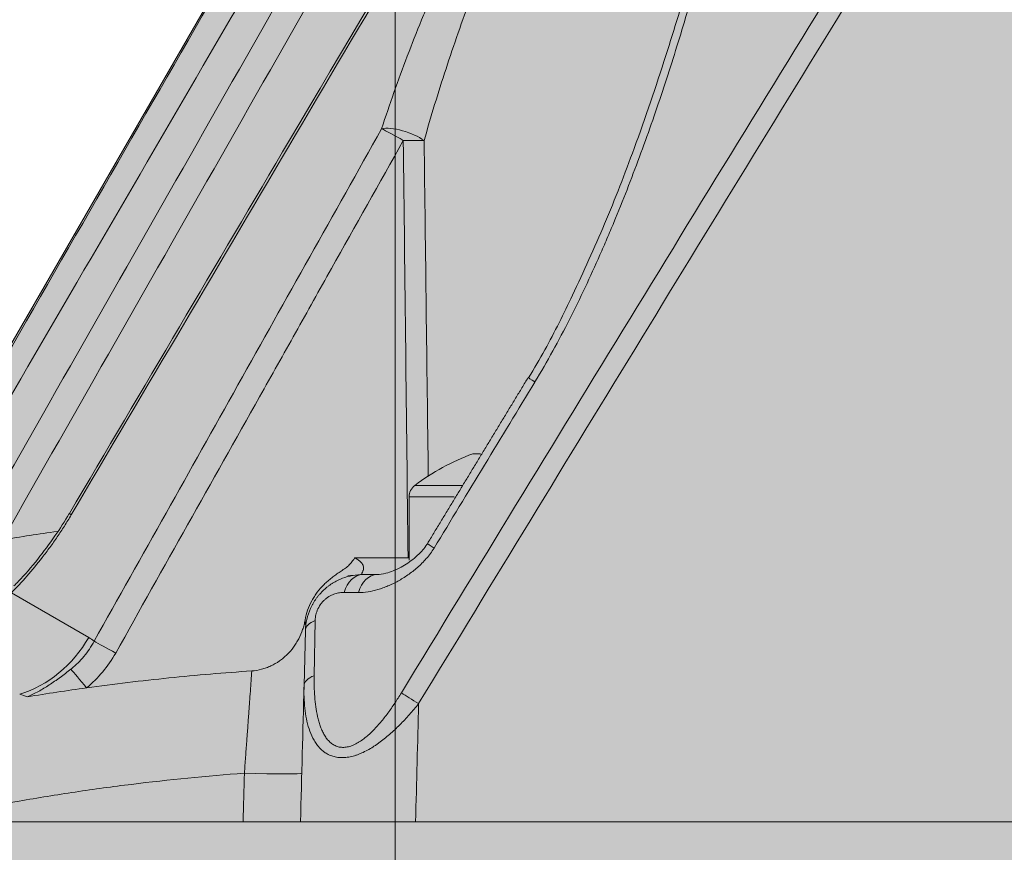
# Model space of a CAD drawing. Units: millimetres. Extents: x -14275 to 12225, y -23269 to -15183.
# Drawn here: x 8689 to 8706, y -21937 to -21923 of the extents above; entities that cross this region are included whole.
import ezdxf

# ---------------------------------------------------------------- set-up
doc = ezdxf.new("R2010")
doc.units = ezdxf.units.MM
doc.layers.add('Cross', color=1, linetype='Continuous', lineweight=18)
doc.layers.add('Z-631_Modular', color=7, linetype='Continuous')

# ---------------------------------------------------------------- blocks, each defined once
blk = doc.blocks.new('Center_cross')
at = {"color": 1}
blk.add_line((0, 85), (0, -85), dxfattribs=at)
blk = doc.blocks.new('11623009     Thimble 70 trimless adjustable LED medium GE white struc_SV')
at = {"layer": 'Z-631_Modular', "lineweight": 18}
h = blk.add_hatch(color=256, dxfattribs=at)
h.dxf.hatch_style = 1
h.set_gradient(color1=(51, 51, 51), color2=(5, 5, 5), tint=1, name='CYLINDER')
edge = h.paths.add_edge_path()
edge.add_line((-15.80612322635352, 65.00000038002327), (-14.44442968288422, 67.3585223800219))
edge.add_arc((-13.14539025158774, 66.60852148695994), 1.50000159455185, 108.59040739235829, 149.9999957751815, ccw=False)
edge.add_arc((21.85513094275302, -48.64394358505524), 121.9492047452829, 105.05506753946, 106.91366185697771, ccw=False)
edge.add_arc((-10.28360657721714, 71.0652793800291), 2.000000000010925, 283.3784060751931, 329.9999999999405)
edge.add_line((-8.55155576963989, 70.06527938002182), (7.645552422793116, 98.1194933800216))
edge.add_arc((8.078566279462393, 97.86949271041522), 0.5000013348697322, 83.70950246245292, 149.9999997125989, ccw=False)
edge.add_arc((0.2442144227788958, 26.80000037997888), 72.00000000004486, 68.58866064206859, 83.70939399998082, ccw=False)
edge.add_arc((26.33566204767521, 93.36040338302337), 0.5084477194269872, 1.7803826098988225, 67.6983247806462, ccw=False)
edge.add_line((26.84386431724488, 93.37620011038962), (26.85138389115673, 93.37626753260338))
edge.add_line((26.85138389115673, 93.37626753260338), (27.59442628052238, 65.00062349030486))
edge.add_line((27.59442628052238, 65.00062349030486), (-15.80612322635352, 65.00000038002327))
h = blk.add_hatch(color=256, dxfattribs=at)
h.dxf.hatch_style = 1
h.set_gradient(color1=(51, 51, 51), color2=(5, 5, 5), tint=1, name='INVCYLINDER')
edge = h.paths.add_edge_path()
edge.add_line((-31.75578557720837, 65.00000038002327), (-32.75578557720837, 62.85549338002238))
edge.add_line((-32.75578557720837, 62.85549338002238), (-32.82637857720692, 57.80000038002254))
edge.add_line((-32.82637857720692, 57.80000038002254), (-29.71615400328665, 57.79999995797698))
edge.add_arc((-29.7949650617993, 56.76651201915956), 1.036488544377239, 43.24015335044351, 85.63921515222319, ccw=False)
edge.add_arc((-30.77047940886769, 55.76315681852066), 2.435302019006147, 27.007367543777093, 44.714275226327686, ccw=False)
edge.add_arc((-32.56710962279067, 54.93259185561692), 4.4138222197225, -1.0415828791569766, 26.02246982634267, ccw=False)
edge.add_line((-28.15401671829568, 54.85235717728938), (-28.19683068452832, 47.53866400460538))
edge.add_line((-28.19683068452832, 47.53866400460538), (-29.04851529447114, 46.0629662944084))
edge.add_arc((-28.79528929693515, 45.90210549748736), 0.2999993363566332, 147.5744100632894, 240.0002871460287)
edge.add_arc((-28.63481283386136, 46.08824770060528), 0.5433838635702746, 235.1539802046005, 269.1734342524578)
edge.add_line((-28.64265157720729, 45.54492038002354), (-28.21264151954529, 45.54492038002718))
edge.add_line((-28.21264151954529, 45.54492038002718), (-28.21588367808545, 44.26918158042827))
edge.add_line((-28.21588367808545, 44.26918158042827), (-28.55140165824014, 44.07547018426339))
edge.add_line((-28.55140165824014, 44.07547018426339), (-28.22034635335149, 43.50206557608544))
edge.add_line((-28.22034635335149, 43.50206557608544), (-28.22637112489429, 42.46563190841334))
edge.add_arc((0.2441700842136925, 27.00002218794907), 32.3999506290555, 151.4885508483194, 161.7177549414289)
edge.add_arc((-31.944603837881, 37.6343778192786), 1.500000496297698, 287.0104706637799, 341.71771723633213, ccw=False)
edge.add_line((-31.50578399939332, 36.20000038002399), (-31.50578557720837, 35.00000038002327))
edge.add_line((-31.50578557720837, 35.00000038002327), (-28.27076557720829, 35.00000038002327))
edge.add_line((-28.27076557720829, 35.00000038002327), (-28.27076557720829, 34.80000038002254))
edge.add_line((-28.27076557720829, 34.80000038002254), (33.39175442279338, 34.80000038002254))
edge.add_line((33.39175442279338, 34.80000038002254), (33.31441037333389, 57.82840831535941))
edge.add_line((33.31441037333389, 57.82840831535941), (33.24421442279163, 62.85549338002238))
edge.add_line((33.24421442279163, 62.85549338002238), (32.24421442279163, 65.00000038002327))
edge.add_line((32.24421442279163, 65.00000038002327), (-31.75578557720837, 65.00000038002327))
at = {"layer": 'Z-631_Modular', "linetype": 'Continuous', "lineweight": 18}
for p, q in [((7.645553000000291, 98.11949399999867), (-8.551555000000008, 70.06527999999889)), ((2.316717000001518, 72.7287980000001), (2.316697000000204, 72.72849499999938)), ((1.488967000001139, 71.40000000000146), (1.352273000000423, 71.40000000000146)), ((0.344215000000986, 70.84999999999854), (1.17320699999982, 70.84999999999854)), ((0.2442140000002837, 70.65000000000146), (0.2442140000002837, 69.54999999999927)), ((1.031768000000739, 70.65000000000146), (0.2442150000006222, 70.65000000000146)), ((-0.5575069999995321, 69.29999999999927), (-0.311811999999918, 69.29999999999927)), ((-6.671768000000156, 68.97998499999812), (-5.326750000000175, 68.20343800000046)), ((-0.6353519999993296, 68.98679600000105), (-0.8842509999994945, 68.98864699999831)), ((-1.386932999999772, 68.50338199999896), (-1.405146999999488, 67.54059799999959)), ((-1.582270999999309, 67.36737300000095), (-1.55716399999983, 68.326176999999)), ((-31.75578599999972, 65), (0.2442140000002837, 65)), ((0.2442140000002837, 65), (32.24421400000028, 65))]:
    blk.add_line(p, q, dxfattribs=at)
for centre, radius, start, end in [((2.744214000000284, 67.65000000000146), 4, 110.3641349999012, 126.8698979999433), ((0.4942140000002837, 70.65000000000146), 0.25, 126.8698979999433, 180)]:
    blk.add_arc(centre, radius, start, end, dxfattribs=at)
for centre, major_axis, ratio, start_param, end_param in [((0.1454200000007404, 76.83714599999803), (-0.4747507186893631, 0.1568813408405644), 0.341824, 3.968093782931802, 5.73794351114006), ((0.1454200000007404, 76.83714599999803), (-0.4360788494182232, 0.2446124221908582), 0.022206, 4.726312954998745, 5.773955128273626), ((0.1454200000007404, 76.83714599999803), (-0.4999688139665539, -0.005584358591410044), 0.02619, 3.905149662127255, 4.713377396947113), ((-414.1233539999994, -690.9202320000004), (634.4260662405082, 1098.101796131968), 0.02306800000000001, 0.8152968263133955, 0.8189515507397029), ((2.744214000000284, 72.46948100000009), (0.4274999157451825, -0.2593141377516121), 0.022383, 3.165328987028594, 3.910347608751037), ((-5.232947000000422, 70.10792299999957), (-0.4307494853181243, 0.2538796582993035), 0.020813, 0.003986051424727, 0.4074591184566998), ((0.9912430000003951, 69.57905899999969), (0.4275403071160981, -0.2592475376760068), 0.022385, 3.138487310065421, 3.906690531791407), ((0.227801000000909, 69.57905899999969), (-0.4999667287507175, -0.005768027592383159), 0.02619, 4.6792497144984, 4.713367775811281), ((-0.5575069999995321, 68.79999999999927), (0, -0.5), 0.7056399999999999, 3.141592653589793, 4.325518148446541), ((-0.311811999999918, 68.79999999999927), (0, -0.5), 0.6975899999999999, 3.141592653589793, 4.329510701182196), ((-1.057334999999512, 68.31308899999931), (0.4998286624877784, -0.01308847415394662), 0.488616, 2.303567024042998, 3.141592653589851), ((-6.838300999999774, 69.07613199999832), (-0.9999999999899888, -1.732050807574658), 0.8726950000000001, 0.7570954048537643, 1.570796326789848), ((-4.855942999998661, 67.92190299999857), (-0.4360052137730452, 0.2447436486667654), 0.021219, 4.728070920088771, 5.765021502428879), ((-5.362499999999272, 67.31579399999828), (-0.318294009832705, 0.3856020271012823), 0.013874, 4.734884164337217, 5.772479515118103), ((-1.082441999998991, 67.35428500000125), (0.4998286624877784, -0.01308847415394662), 0.470576, 2.284902483474976, 3.141592653566057), ((0.4113950000009936, 67.06769599999825), (-0.427097443879119, 0.259976486305825), 0.022432, 0.8022584924888685, 1.584293244796374), ((-2.621814999998605, 65.87034499999936), (0.9996573249755568, -0.02617694830789324), 0.026113, 4.715167124124782, 6.283185307179585)]:
    blk.add_ellipse(centre, major_axis=major_axis, ratio=ratio, start_param=start_param, end_param=end_param, dxfattribs=at)
for points, knots in [([(-7.998741935318321, 70.95142005906018), (-5.390685156584368, 75.47938054534097), (-2.782463918809299, 80.00707246975799), (2.434729612050432, 89.06169564527227), (5.04369843090717, 93.5886285294946), (7.653238353963388, 98.11505683542782)], [0, 0, 0, 0, 0.5, 0.5, 1, 1, 1, 1]), ([(-7.237902592176397, 70.13273844841751), (-4.624908705600319, 74.72111061351461), (-2.013012678946325, 79.30992882282953), (3.209189525325201, 88.48813051358593), (5.819485111805989, 93.07751920886585), (8.429111807245135, 97.66710608832)], [0, 0, 0, 0, 0.5, 0.5, 1, 1, 1, 1]), ([(8.851429644140808, 97.43792769345964), (6.240438821767384, 92.84864469974855), (3.628821801192316, 88.25954191742494), (-1.595971492290118, 79.0818945267165), (-4.209142083926054, 74.49334746806198), (-6.823427092427664, 69.90526220047832)], [0, 0, 0, 0, 0.5, 0.5, 1, 1, 1, 1]), ([(9.963814566519432, 96.78794216977622), (9.818873218277076, 96.54406514556831), (5.87484502983898, 89.90700597293471), (0.6672579660898919, 81.09720537938483), (-4.387322274033068, 72.52617468362587), (-5.662711035347456, 70.36117466155702)], [0, 0, 0, 0, 0.0277242131980091, 0.754480781815943, 1, 1, 1, 1]), ([(10.00060039923846, 96.75980672670266), (7.388559301381974, 92.3605082660506), (4.780277133391792, 87.95877661286795), (-0.4298295720327587, 79.15116379033861), (-3.031669995900302, 74.7452848403409), (-5.630525021208086, 70.33746504505325)], [0, 0, 0, 0, 0.5, 0.5, 1, 1, 1, 1]), ([(0.1103331451540726, 67.24151413871368), (1.43378414118888, 69.41374765778892), (2.759421472370377, 71.58458818597137), (5.41539511382507, 75.9232804059211), (6.745730062340954, 78.09113595268718), (9.411672806212664, 82.42344942013733), (10.74727716371126, 84.58792034718863), (13.42457966875372, 88.91292716317184), (14.76625965165113, 91.07346438386594), (16.11170426823446, 93.23155926289473)], [0, 0, 0, 0, 0.25, 0.25, 0.5, 0.5, 0.75, 0.75, 1, 1, 1, 1]), ([(16.0142854452115, 92.44333673201618), (14.70304248757748, 90.33468826152239), (13.39519309302159, 88.22384299238547), (10.78505373408734, 83.99855212625334), (9.482779971092896, 81.88410941262919), (6.883115913653455, 77.65209911366401), (5.585720991251947, 75.53452684061267), (2.995308681074675, 71.29660988606338), (1.702292475611102, 69.17626100128837), (0.4113277960423147, 67.05460770206992)], [0, 0, 0, 0, 0.25, 0.25, 0.5, 0.5, 0.75, 0.75, 1, 1, 1, 1]), ([(2.089794621933834, 87.45526969703496), (1.502241267637146, 86.44817226886516), (0.9147724824688339, 85.44101658448562), (-2.277438613939012, 79.9672341558944), (-4.880660666633048, 75.49957353679565), (-7.482440981943, 71.03090840341974)], [0, 0, 0, 0, 0.1840065275729539, 0.1840065275729539, 1, 1, 1, 1]), ([(-0.2326806441087683, 77.05544300712427), (-0.09544742217622115, 77.47560190874356), (0.05378193004435161, 77.89596418067595), (0.293798029430036, 78.52733636867197), (0.3765124123165151, 78.7379311741206), (0.504532798207947, 79.05409102910926), (0.5478651313496812, 79.15952224144348), (0.6358372772265284, 79.37048404914822), (0.6804972356931103, 79.47606143168377), (0.9068093792066065, 80.00365142877854), (1.097077102145704, 80.42397062343298), (1.396225345473795, 81.05210325683947), (1.498244164195057, 81.26108701273188), (1.707040030287317, 81.67827728229531), (1.813815578685535, 81.88648405218919), (1.977772480569911, 82.19819629007907), (2.033076898091167, 82.30203199147945), (2.144573647230573, 82.50870110826145), (2.200815717780642, 82.61163036082507), (2.371074149192282, 82.91915859729124), (2.486615323779915, 83.12250388020038), (2.722192512926995, 83.52549636930053), (2.842223834704782, 83.72514729337854), (3.087489898849526, 84.12017591441327), (3.212714592023985, 84.31556155202998), (3.405357179610291, 84.60471067620165), (3.470376958859561, 84.70043515283032), (3.602262666747265, 84.89037957415712), (3.669127345843663, 84.98460050391441), (3.771050398065199, 85.12461152219112), (3.805296555707173, 85.17106116677678), (3.874385191014881, 85.26347723606159), (3.909270528620254, 85.30949936107936), (4.014616207155996, 85.44637629346107), (4.085469235129494, 85.53567317015768), (4.228675726995789, 85.7096806987247), (4.301027173734838, 85.79439656035902), (4.44760148577916, 85.95826467498046), (4.521820213340106, 86.03742758822045), (4.616122789477231, 86.13196283080106), (4.635060470409371, 86.1506471318753), (4.673102571026902, 86.18753788352842), (4.692210431743661, 86.20574649890477), (4.749508147295273, 86.25932861466572), (4.787765821318317, 86.29375290912867), (4.902758581260059, 86.39267162140823), (4.979707703718304, 86.45287371621453), (5.057108607001283, 86.5055311059732)], [0, 0, 0, 0, 0.1250000000000032, 0.1250000000000032, 0.1875000000000065, 0.1875000000000065, 0.2187500000000081, 0.2187500000000081, 0.2500000000000097, 0.2500000000000097, 0.3750000000000129, 0.3750000000000129, 0.4375000000000145, 0.4375000000000145, 0.5000000000000161, 0.5000000000000161, 0.5312500000000152, 0.5312500000000152, 0.5625000000000143, 0.5625000000000143, 0.6250000000000128, 0.6250000000000128, 0.6875000000000111, 0.6875000000000111, 0.7500000000000094, 0.7500000000000094, 0.7812500000000087, 0.7812500000000087, 0.8125000000000078, 0.8125000000000078, 0.8281250000000072, 0.8281250000000072, 0.8437500000000068, 0.8437500000000068, 0.8750000000000059, 0.8750000000000059, 0.9062500000000048, 0.9062500000000048, 0.9375000000000038, 0.9375000000000038, 0.9453125000000028, 0.9453125000000028, 0.9531250000000016, 0.9531250000000016, 0.968750000000002, 0.968750000000002, 1, 1, 1, 1]), ([(5.087246179133217, 86.29909242800568), (5.051087457390167, 86.27046132175019), (5.015254480180374, 86.2398064094632), (4.944111983009861, 86.17514675926213), (4.908803014328441, 86.14113906992861), (4.838617788092961, 86.07027089309122), (4.803741846557386, 86.03340871012915), (4.751701665220025, 85.97625540250374), (4.734413136431613, 85.9569061817856), (4.700089456919159, 85.917822495383), (4.683032622804603, 85.89806433993726), (4.598230121762754, 85.79827638935603), (4.531912409333017, 85.71528799399312), (4.401539520387814, 85.54453052832832), (4.337491036503707, 85.45674856877304), (4.242763084686885, 85.32218293594997), (4.211412966282296, 85.27684224928817), (4.149120657297317, 85.18527655340222), (4.118140995000431, 85.13899423411203), (4.026039556541946, 84.99935353235924), (3.965883498920448, 84.90541650860177), (3.788478148027934, 84.62152471909576), (3.674256163547398, 84.42951285573872), (3.451788704185674, 84.04140944366009), (3.343567646903466, 83.84530166217155), (3.131990804271481, 83.44975722975505), (3.028644754376728, 83.25031409710209), (2.826156055729371, 82.84855097422769), (2.727017918754427, 82.64622797366246), (2.581164675804757, 82.34079352961999), (2.533024301128535, 82.23865592234142), (2.437664745206348, 82.03375234876876), (2.390430147497682, 81.9309503934237), (2.250468245438242, 81.62251440798718), (2.159344846750173, 81.41656790501293), (1.981216058853533, 81.0040437222815), (1.894211890041333, 80.79746585759494), (1.639187711183695, 80.17677219453981), (1.477118175185751, 79.76170428334444), (1.245978808638029, 79.1369833513454), (1.171078470570137, 78.92876799240548), (1.025751686742296, 78.5126560333556), (0.9553055456344737, 78.30470627276736), (0.7508215769103117, 77.6810833668751), (0.6235940152528201, 77.26563889532554), (0.5064872946531978, 76.85023468964937)], [0, 0, 0, 0, 0.0156249999999954, 0.0156249999999954, 0.0312499999999908, 0.0312499999999908, 0.0468749999999862, 0.0468749999999862, 0.0546874999999839, 0.0546874999999839, 0.0624999999999815, 0.0624999999999815, 0.0937499999999803, 0.0937499999999803, 0.1249999999999791, 0.1249999999999791, 0.1406249999999801, 0.1406249999999801, 0.1562499999999811, 0.1562499999999811, 0.18749999999998, 0.18749999999998, 0.249999999999981, 0.249999999999981, 0.312499999999982, 0.312499999999982, 0.3749999999999829, 0.3749999999999829, 0.4374999999999839, 0.4374999999999839, 0.4687499999999844, 0.4687499999999844, 0.4999999999999849, 0.4999999999999849, 0.5624999999999859, 0.5624999999999859, 0.6249999999999869, 0.6249999999999869, 0.7499999999999889, 0.7499999999999889, 0.8124999999999917, 0.8124999999999917, 0.8749999999999944, 0.8749999999999944, 1, 1, 1, 1]), ([(5.743228236950017, 81.69711264041689), (5.662396101193735, 81.31732016972455), (5.574220474005415, 80.93718828164856), (5.384944497747711, 80.17658909702368), (5.283827061790362, 79.7961200755235), (5.06920242920387, 79.03513764881427), (4.955690955990576, 78.65462309225768), (4.715949522043957, 77.89383450220703), (4.589723856595811, 77.51355932027218), (4.323351702681975, 76.75356073871444), (4.183220621427608, 76.37383567526922), (3.960817306897297, 75.8049450647195), (3.88463816219155, 75.61543168209027), (3.76695513933555, 75.331381100812), (3.727157386019826, 75.23673422957654), (3.646349275872126, 75.04752223366813), (3.605321961929803, 74.95291854125753), (3.480407312858006, 74.66949991836009), (3.394898950557035, 74.48153719817856), (3.218805160562624, 74.10785487429894), (3.128222892148187, 73.92213388331947), (2.941141781990154, 73.55331152767758), (2.84464870667216, 73.37020763617329), (2.644548831229258, 73.00715305368794), (2.540953583489681, 72.82719730908502), (2.432902061886125, 72.64921690055053)], [0, 0, 0, 0, 0.1249999999999986, 0.1249999999999986, 0.2499999999999973, 0.2499999999999973, 0.3749999999999959, 0.3749999999999959, 0.4999999999999946, 0.4999999999999946, 0.6249999999999932, 0.6249999999999932, 0.6874999999999944, 0.6874999999999944, 0.7187499999999949, 0.7187499999999949, 0.7499999999999954, 0.7499999999999954, 0.8124999999999967, 0.8124999999999967, 0.8749999999999978, 0.8749999999999978, 0.9374999999999988, 0.9374999999999988, 1, 1, 1, 1]), ([(5.610603933511811, 81.61529433778196), (5.565244606463239, 81.39633249961116), (5.426275271827762, 80.76873993684421), (5.127026618469245, 79.66869737841989), (4.694626169472031, 78.25149588089698), (4.206163421820747, 76.80868341348105), (3.664628743168578, 75.41493998197257), (3.13534113105743, 74.24785554694608), (2.695547654126131, 73.35151979181319), (2.42143496454446, 72.88374653353094), (2.324007077375427, 72.72415472845387)], [0, 0, 0, 0, 0.0740883422608209, 0.2117247328658073, 0.366179712237849, 0.5453551241925244, 0.6919728216580157, 0.8328415688074808, 0.9424380775437979, 1, 1, 1, 1]), ([(-5.232142185383054, 68.13910110452343), (-4.398492812217228, 69.62496060503327), (-3.565106245649076, 71.11094972549108), (-2.31539570282257, 73.34011437973095), (-1.898906641828944, 74.08320939976329), (-1.065831389994855, 75.5693473488318), (-0.6492685665016324, 76.31240220801556), (-0.2326806441087683, 77.05544300712427)], [0, 0, 0, 0, 0.4999999999999982, 0.4999999999999982, 0.7499999999999991, 0.7499999999999991, 1, 1, 1, 1]), ([(0.1447800605110388, 76.85023468964937), (-0.2719870221590099, 76.10724989656956), (-0.8971006439005578, 74.99275196424787), (-1.522158544004924, 73.87822279553438), (-1.938851403665467, 73.13519639458173), (-2.147305247126496, 72.76374251329617), (-3.1894345355322, 70.90638895499069), (-4.023380977268971, 69.42062528389943), (-4.857587981383404, 67.934991165268)], [0, 0, 0, 0, 0.2500000000000018, 0.3750000000000009, 0.3750000000000009, 0.5000000000000001, 0.5000000000000001, 1, 1, 1, 1]), ([(-5.630525021208086, 70.33746504505325), (-5.669296984042376, 70.27170538411883), (-5.708990970484592, 70.2070559132444), (-5.790037191056399, 70.07975857071506), (-5.831390108824053, 70.01711156166857), (-5.894569530784793, 69.92453713075884), (-5.915821412036166, 69.89391218530727), (-5.958697847800067, 69.83311655796933), (-5.98034365438798, 69.80291676814886), (-6.045686648241826, 69.71317739710503), (-6.08951085141598, 69.65487199474228), (-6.22167224023724, 69.48417864877774), (-6.310693582974636, 69.37597668604212), (-6.490193918440127, 69.17002123068596), (-6.580674459259171, 69.07226585373064), (-6.671768268675805, 68.97998457773065)], [0, 0, 0, 0, 0.1250000000000251, 0.1250000000000251, 0.2500000000000502, 0.2500000000000502, 0.3125000000000535, 0.3125000000000535, 0.3750000000000567, 0.3750000000000567, 0.5000000000000461, 0.5000000000000461, 0.750000000000023, 0.750000000000023, 1, 1, 1, 1]), ([(-5.663800928112323, 70.36214132506939), (-5.744096896938572, 70.2271337291968), (-5.919957201091165, 69.95092295142967), (-6.220258475761511, 69.5512059404864), (-6.464456413472362, 69.26493250918793), (-6.601025790087078, 69.12783787205262), (-6.627680684170628, 69.10181166233087)], [0, 0, 0, 0, 0.2747345522155719, 0.5832179977905452, 0.9185487135180548, 1, 1, 1, 1]), ([(0.6788320632422256, 69.75942911637685), (0.6589752177569608, 69.7267096098185), (0.6376885926310933, 69.69533739282633), (0.5927810158282227, 69.63479388555061), (0.5691559717797645, 69.605626471086), (0.5198812116432237, 69.5492031879403), (0.494559625232796, 69.52232297740193), (0.4428359392295533, 69.47086017629772), (0.4164214634747623, 69.44626790262555), (0.3626286660964979, 69.39908456967532), (0.3352496491352213, 69.37649492436321), (0.2796181328740204, 69.33314466974116), (0.2512799496344087, 69.31233022585002), (0.1660798689172225, 69.2531700963591), (0.1088083590384485, 69.21786784256983), (-0.006481902477389667, 69.15444973731428), (-0.06450235888769384, 69.1263449699436), (-0.1374421960317704, 69.09558703446237), (-0.152051085149651, 69.0896559079265), (-0.1813101433363045, 69.07823848717817), (-0.1959818693085253, 69.07274465156297), (-0.2398742080004013, 69.05700571905254), (-0.2689578104727843, 69.04750328213049), (-0.3556651280250662, 69.02195889291033), (-0.4127500330396288, 69.00885119054874), (-0.5253273276612163, 68.99107824052044), (-0.5808236546290573, 68.98639097228443), (-0.6353524538826605, 68.98679632271887)], [0, 0, 0, 0, 0.0625000000000036, 0.0625000000000036, 0.1250000000000073, 0.1250000000000073, 0.1875000000000109, 0.1875000000000109, 0.2500000000000146, 0.2500000000000146, 0.3125000000000183, 0.3125000000000183, 0.3750000000000219, 0.3750000000000219, 0.5000000000000173, 0.5000000000000173, 0.6250000000000128, 0.6250000000000128, 0.6562500000000145, 0.6562500000000145, 0.6875000000000164, 0.6875000000000164, 0.7500000000000165, 0.7500000000000165, 0.8750000000000083, 0.8750000000000083, 1, 1, 1, 1]), ([(0.563101721172643, 69.83862247872094), (0.5601475686235062, 69.83328866317243), (0.5370262295546127, 69.79283724192646), (0.463408560550306, 69.70140640522004), (0.3140124983438, 69.55746252791505), (0.08847831066668732, 69.41065882712428), (-0.134128058953138, 69.32028029487265), (-0.2799960310421739, 69.29859663398383), (-0.3092637762929371, 69.30042872335616), (-0.3126424552083336, 69.30082017659151)], [0, 0, 0, 0, 0.0131459820955177, 0.100844483518468, 0.2567058585407877, 0.497187528286157, 0.7785876958739544, 0.9720721379169476, 1, 1, 1, 1]), ([(-1.563804091796555, 68.50927274145943), (-1.553665847015509, 68.56826022203313), (-1.538754154847993, 68.62554249059758), (-1.500023997410608, 68.73692527347885), (-1.476199139025994, 68.79102350399262), (-1.440846663950651, 68.85665602787049), (-1.43348434141808, 68.8697006978291), (-1.41832380775304, 68.8953781045675), (-1.394893329965271, 68.93334750340364), (-1.335526366950944, 69.0182203406439), (-1.276935694777421, 69.084860922394), (-1.213596320709257, 69.14773717998833), (-1.191653295052674, 69.16809508724327), (-1.146747473198047, 69.20724407395755), (-1.123734596270879, 69.22608630421382), (-1.076759474501159, 69.2625292838311), (-1.05279374039128, 69.28012547030085), (-1.004187385755358, 69.31443529962417), (-0.979536478054797, 69.33113549001791), (-0.9301220138895587, 69.36438856091627), (-0.9053349006608187, 69.38090877742434), (-0.8570024864038714, 69.41560048379688), (-0.8335645097395172, 69.43391465870081), (-0.7896309365605703, 69.47445546582094), (-0.7694730993753183, 69.49623786818483), (-0.7416449250576989, 69.53084964679874), (-0.728323458275554, 69.54863902481156), (-0.7158241162633203, 69.5670991324514), (-0.7076684256662702, 69.57955044263508), (-0.7036967657149944, 69.58587989942316), (-0.6998181948620186, 69.5921472955306)], [0, 0, 0, 0, 0.1249999999999083, 0.1249999999999083, 0.2499999999998165, 0.2499999999998165, 0.2812499999998129, 0.2812499999998129, 0.3124999999998093, 0.3749999999998265, 0.4999999999998611, 0.4999999999998611, 0.5624999999998784, 0.5624999999998784, 0.6249999999998958, 0.6249999999998958, 0.6874999999999131, 0.6874999999999131, 0.7499999999999303, 0.7499999999999303, 0.8124999999999476, 0.8124999999999476, 0.8749999999999649, 0.8749999999999649, 0.9374999999999822, 0.9374999999999822, 0.9687499999999909, 0.9843749999999954, 0.9843749999999954, 1, 1, 1, 1]), ([(-0.6998181948620186, 69.5921472955306), (-0.6803134922338359, 69.58132600739191), (-0.6613953462983773, 69.5697381779355), (-0.6343780740135117, 69.55059649971736), (-0.6256018057829351, 69.54391903152646), (-0.6086595455235511, 69.52977909030233), (-0.6004690446479799, 69.52228757561534), (-0.5852715978526248, 69.50656517797688), (-0.5781891202823317, 69.49824601016371), (-0.5658630007419561, 69.48102518880842), (-0.5605858359831473, 69.47210120212185), (-0.5522450729204138, 69.45352932403694), (-0.5493614942115528, 69.44424327063462), (-0.5460749836238392, 69.4259157825145), (-0.5456908152409596, 69.41679270237), (-0.5469009687112703, 69.39968103569117), (-0.5484646904533292, 69.39155353134993), (-0.5526806295529241, 69.3762860144925), (-0.5553094668630365, 69.36919320630841), (-0.5608770666622149, 69.35593916547077), (-0.5638117673661327, 69.34979473994099), (-0.5692703861841437, 69.33855363194016), (-0.5718059732171241, 69.33343061271444), (-0.5759749841072335, 69.32415760946242), (-0.5776070967367559, 69.32000759978473), (-0.5790841161124263, 69.31455830679624), (-0.5794156869487779, 69.31286352522511), (-0.5797231167925929, 69.30980632590581), (-0.5797020718091517, 69.30843933994038), (-0.5787778468875331, 69.30238454391656), (-0.5752997378749569, 69.30000038002254), (-0.5708426313540258, 69.30000038002254)], [0, 0, 0, 0, 0.1250000000000344, 0.1250000000000344, 0.1875000000000287, 0.1875000000000287, 0.2500000000000229, 0.2500000000000229, 0.3125000000000172, 0.3125000000000172, 0.3750000000000114, 0.3750000000000114, 0.4375000000000057, 0.4375000000000057, 0.4999999999999999, 0.4999999999999999, 0.5624999999999941, 0.5624999999999941, 0.6249999999999883, 0.6249999999999883, 0.6874999999999826, 0.6874999999999826, 0.7499999999999768, 0.7499999999999768, 0.8124999999999711, 0.8124999999999711, 0.8437499999999762, 0.8437499999999762, 0.8749999999999815, 0.8749999999999815, 1, 1, 1, 1]), ([(-1.557163940640748, 68.32617732833023), (-1.555469286180596, 68.39089357126431), (-1.547552195335811, 68.45555207025609), (-1.518389529996057, 68.58476449838781), (-1.497506171748682, 68.64769072759009), (-1.463271721251658, 68.72411128233216), (-1.456011528523959, 68.73928233137121), (-1.440819531402667, 68.76908246676612), (-1.416970462567406, 68.81309110939037), (-1.389985788126069, 68.85505607969753), (-1.360914992594189, 68.89566142496915), (-1.350876395496016, 68.90896951614923), (-1.330095293385966, 68.93512694328456), (-1.319346174583188, 68.94797958521303), (-1.286395104794792, 68.98544025774027), (-1.240367498512569, 69.03275614172526), (-1.19030841973472, 69.07500633004383), (-1.151264094218277, 69.1048110056472), (-1.138038518818576, 69.11439921963756), (-1.11133782134857, 69.13278712112515), (-1.070839471978616, 69.1592406883392), (-1.029040482259006, 69.1824181658958), (-0.9864039917865739, 69.2034927014065), (-0.9720519746642822, 69.21016637784487), (-0.943070073328272, 69.22281716485668), (-0.9284027689573122, 69.2288075206161), (-0.8550268018807401, 69.25678056054676), (-0.7959787184827292, 69.27302295238042), (-0.6772344453183905, 69.2946395693507), (-0.6175376881255943, 69.30000038002254), (-0.55750661566708, 69.30000038002254)], [0, 0, 0, 0, 0.1250000000000037, 0.1250000000000037, 0.2500000000000074, 0.2500000000000074, 0.2812500000000143, 0.2812500000000143, 0.3125000000000211, 0.3750000000000347, 0.3750000000000347, 0.4062500000000309, 0.4062500000000309, 0.4375000000000271, 0.4375000000000271, 0.5000000000000198, 0.5625000000000125, 0.5625000000000125, 0.593750000000009, 0.593750000000009, 0.6250000000000054, 0.6874999999999981, 0.6874999999999981, 0.7187499999999997, 0.7187499999999997, 0.7500000000000012, 0.7500000000000012, 0.8750000000000008, 0.8750000000000008, 1, 1, 1, 1]), ([(-0.8842513863437489, 68.98864656133082), (-0.9103157357712917, 68.98884031574198), (-0.9366805484896759, 68.9870585466524), (-0.9901120460272068, 68.97906127260285), (-1.01717635224486, 68.97285872723296), (-1.058450337657632, 68.95944885263816), (-1.072389575805573, 68.95425853314009), (-1.100155773678125, 68.94243181788988), (-1.113969796238962, 68.93580910934543), (-1.141448824202598, 68.92098339647055), (-1.155113940401861, 68.91278170869191), (-1.182277159092337, 68.89455304552757), (-1.195834666721566, 68.88446556377312), (-1.222037147526862, 68.86272935938905), (-1.234759579710953, 68.85103840574448), (-1.253213394076738, 68.83212834372898), (-1.259259391426895, 68.82559539899376), (-1.271126011182787, 68.81203724415536), (-1.276966019373504, 68.804983913873), (-1.305011435333654, 68.7691119561241), (-1.324194421173161, 68.73808729122538), (-1.347853959625354, 68.68789117198321), (-1.354662894256762, 68.67099718580357), (-1.366247557762108, 68.63712101019337), (-1.371039086187011, 68.62010291097249), (-1.378750068437512, 68.58591516772503), (-1.381598924817808, 68.56905609927708), (-1.385535792120208, 68.53586909446676), (-1.386627527164819, 68.51951792083491), (-1.386932790075662, 68.50338206641027)], [0, 0, 0, 0, 0.1249999999999769, 0.1249999999999769, 0.2499999999999537, 0.2499999999999537, 0.3124999999999515, 0.3124999999999515, 0.3749999999999493, 0.3749999999999493, 0.4374999999999471, 0.4374999999999471, 0.4999999999999449, 0.4999999999999449, 0.5624999999999428, 0.5624999999999428, 0.5937499999999257, 0.5937499999999257, 0.6249999999999085, 0.6249999999999085, 0.7499999999999113, 0.7499999999999113, 0.8124999999999335, 0.8124999999999335, 0.8749999999999556, 0.8749999999999556, 0.9374999999999778, 0.9374999999999778, 1, 1, 1, 1]), ([(-2.491334945509152, 67.62362642096559), (-2.433352737747555, 67.6275126644432), (-2.376731734173518, 67.63690555878566), (-2.293694652282284, 67.6586586559788), (-2.26633320971996, 67.66719445494527), (-2.225764629823971, 67.68191400507567), (-2.212320804437695, 67.68714025080772), (-2.185592037172682, 67.69823549499415), (-2.172289825364714, 67.70411427811996), (-2.106817383340967, 67.7348166720476), (-2.057248606441135, 67.76371962391568), (-1.986795861845167, 67.81310141455833), (-1.963965974215171, 67.83057320199441), (-1.919610472434215, 67.86753228900488), (-1.898049251807606, 67.88706866613938), (-1.836372153706179, 67.94768338699942), (-1.798867868536036, 67.99103461697086), (-1.747799348902845, 68.06028415662877), (-1.731646280550194, 68.0840752892982), (-1.708736553277049, 68.12083631345376), (-1.701305974362185, 68.13329486298971), (-1.686968478265044, 68.15843881140245), (-1.680066625718609, 68.1711124903959), (-1.646867999774258, 68.23498032438147), (-1.624476295908607, 68.2876625683457), (-1.597020659050031, 68.36902259971248), (-1.588896020031825, 68.3965340563118), (-1.574744439831193, 68.45235633069387), (-1.56870443769003, 68.48076099564423), (-1.563804091796555, 68.50927274145943)], [0, 0, 0, 0, 0.1250000000000376, 0.1250000000000376, 0.1875000000000565, 0.1875000000000565, 0.2187500000000659, 0.2187500000000659, 0.2500000000000753, 0.2500000000000753, 0.3750000000000748, 0.3750000000000748, 0.4375000000000746, 0.4375000000000746, 0.5000000000000744, 0.5000000000000744, 0.6250000000000739, 0.6250000000000739, 0.6875000000000617, 0.6875000000000617, 0.7187500000000556, 0.7187500000000556, 0.7500000000000495, 0.7500000000000495, 0.8750000000000249, 0.8750000000000249, 0.9375000000000124, 0.9375000000000124, 1, 1, 1, 1]), ([(-1.561061473068548, 68.43197751604384), (-1.562051744371274, 68.44289108683734), (-1.562862958520782, 68.45503396135973), (-1.563840187460301, 68.48097802202756), (-1.564008765219114, 68.49478447168804), (-1.563804091796555, 68.50927274145943)], [0, 0, 0, 0, 0.5, 0.5, 1, 1, 1, 1]), ([(-5.637564504191687, 67.65435217174672), (-5.616726708904025, 67.67097454992836), (-5.596161001263681, 67.6882495353675), (-5.556131222137992, 67.72365945536149), (-5.497703929358977, 67.77807286494499), (-5.444015381464851, 67.83629322629349), (-5.342764508901382, 67.95766079341047), (-5.283384380891221, 68.04510338325053), (-5.232142185383054, 68.13910110452343)], [0, 0, 0, 0, 0.1249999999999989, 0.1249999999999989, 0.2499999999999978, 0.4999999999999984, 0.4999999999999984, 1, 1, 1, 1]), ([(-4.857587981383404, 67.934991165268), (-4.923165927764785, 67.81820380422869), (-4.998353205586682, 67.70944437259095), (-5.16725844512257, 67.5074064083492), (-5.260990883260092, 67.41413997075506), (-5.364310772391036, 67.32888296215242)], [0, 0, 0, 0, 0.5, 0.5, 1, 1, 1, 1]), ([(-6.393004798728725, 67.17302101508176), (-6.329091535011685, 67.20075367242316), (-6.265133723129111, 67.23225491549601), (-6.138545333255024, 67.30135402236556), (-6.075776132556712, 67.33901295599935), (-5.981736448928132, 67.39995456489851), (-5.934743718074969, 67.43154039018918), (-5.88763691719214, 67.4647687127217), (-5.856186408866051, 67.48728275511166), (-5.840413245303353, 67.49873921374456), (-5.761689941477016, 67.55668609075656), (-5.699537667805998, 67.60491597426153), (-5.637564504191687, 67.65435217174672)], [0, 0, 0, 0, 0.2499999999999946, 0.2499999999999946, 0.4999999999999891, 0.4999999999999891, 0.6249999999999971, 0.6875000000000012, 0.6875000000000012, 0.7500000000000052, 0.7500000000000052, 1, 1, 1, 1]), ([(-5.364310772391036, 67.32888296215606), (-4.887360368045847, 67.39490110490078), (-4.409413514455082, 67.45247721872511), (-3.690998923912048, 67.5261814275218), (-3.451251237984252, 67.54864086881571), (-2.971512298339803, 67.58931348361511), (-2.731496672909998, 67.6075296391682), (-2.491334945509152, 67.62362642096559)], [0, 0, 0, 0, 0.5, 0.5, 0.75, 0.75, 1, 1, 1, 1]), ([(-2.619721347800805, 65.84416778786908), (-2.612638986294769, 65.93826092340169), (-2.605700965752476, 66.0310930034866), (-2.59209588880185, 66.2143315045214), (-2.585428877031518, 66.30473767920921), (-2.577260646168725, 66.41620004971264), (-2.575635303786839, 66.43841490727209), (-2.572401240293402, 66.48268721883869), (-2.570789585797684, 66.50478498089433), (-2.566002460775053, 66.570524490955), (-2.562881843929063, 66.61351539420502), (-2.553724360373963, 66.74004196090755), (-2.547890974554321, 66.82114288709636), (-2.539533474369819, 66.93794272296873), (-2.536813296352193, 66.976064541901), (-2.532831700420502, 67.03200636873953), (-2.531520961241768, 67.05044663700392), (-2.52893261173449, 67.08690679476422), (-2.527653241721055, 67.1049516025414), (-2.521386982356489, 67.19344106973585), (-2.512126575524235, 67.32490354648326), (-2.504316006929002, 67.43672714678542), (-2.499004489882282, 67.51301966952451), (-2.497321684302733, 67.53723699301918), (-2.494170911992114, 67.58265059607947), (-2.492700594657435, 67.60388040981707), (-2.491334945509152, 67.62362642096559)], [0, 0, 0, 0, 0.1249999999999598, 0.1249999999999598, 0.2499999999999196, 0.2499999999999196, 0.2812499999999227, 0.2812499999999227, 0.3124999999999259, 0.3124999999999259, 0.3749999999999323, 0.3749999999999323, 0.4999999999999264, 0.4999999999999264, 0.5624999999999235, 0.5624999999999235, 0.5937499999999286, 0.5937499999999286, 0.6249999999999338, 0.6249999999999338, 0.7499999999999591, 0.8749999999999846, 0.8749999999999846, 0.9374999999999922, 0.9374999999999922, 1, 1, 1, 1]), ([(-1.405147023482641, 67.54059815832807), (-1.407488768267285, 67.41681616081041), (-1.405054049389946, 67.29522585599261), (-1.391790066229078, 67.11724348600546), (-1.385752721113022, 67.05865651477507), (-1.369725984815886, 66.94329752476187), (-1.359746110425476, 66.88652096527949), (-1.34095966654786, 66.80311644538597), (-1.33404372284167, 66.7755710265883), (-1.318837617393001, 66.72158013352964), (-1.310541003971593, 66.69509408543672), (-1.292349788753199, 66.64329920912496), (-1.28245626450007, 66.61798956046914), (-1.260786780176204, 66.56876181789994), (-1.248968728035834, 66.54477476298052), (-1.22337391212568, 66.49903469185665), (-1.209586955626946, 66.47723690982457), (-1.179685299282937, 66.43617423834803), (-1.163573089037527, 66.41690655361162), (-1.137288341560634, 66.39031838918163), (-1.128172649310727, 66.38184276610264), (-1.109148671641378, 66.36576002855145), (-1.099230478565005, 66.35815341602574), (-1.068640930945548, 66.3371187052544), (-1.046999789386973, 66.32534331370334), (-1.012412836056683, 66.31153074841131), (-1.000528841621417, 66.30756982829553), (-0.975996723271237, 66.30103683909329), (-0.9633599721419159, 66.2984787389214), (-0.9250551438362891, 66.29311385375695), (-0.8987445398634009, 66.29253895141301), (-0.8581415467961051, 66.2961342015733), (-0.8444175234308204, 66.29807623041052), (-0.81659202908304, 66.30344793896074), (-0.802527231096974, 66.3068778225279), (-0.760572039453109, 66.3191070644607), (-0.7326636921225145, 66.32988356741771), (-0.6908896156728588, 66.34945595928002), (-0.6769515342821251, 66.3565654854574), (-0.649228945007053, 66.37178565711656), (-0.6355263892328367, 66.37984828232584), (-0.5948438218129013, 66.40524441189336), (-0.56828671382209, 66.42377971945825), (-0.516099750650028, 66.46347050981058), (-0.4904709003058088, 66.48462894865588), (-0.4400007360927702, 66.52915984276115), (-0.4151018088286946, 66.5525995879907), (-0.3424558423976123, 66.62472763595724), (-0.2963749803730025, 66.67548588405771), (-0.2075516493150644, 66.78078933323559), (-0.1648248303645232, 66.83535253568698), (-0.1026833844734938, 66.91940374377009), (-0.08229751349972503, 66.94779216149618), (-0.0421142622581101, 67.00523487103783), (-0.02232500108766544, 67.0342792532283), (0.03604401394113665, 67.12200944882352), (0.07370386972979759, 67.18139303102362), (0.1103331451540726, 67.24151413871368)], [0, 0, 0, 0, 0.1250000000000075, 0.1250000000000075, 0.1875000000000174, 0.1875000000000174, 0.2500000000000273, 0.2500000000000273, 0.2812500000000331, 0.2812500000000331, 0.312500000000039, 0.312500000000039, 0.3437500000000448, 0.3437500000000448, 0.3750000000000506, 0.3750000000000506, 0.4062500000000565, 0.4062500000000565, 0.4375000000000623, 0.4375000000000623, 0.4531250000000611, 0.4531250000000611, 0.4687500000000598, 0.4687500000000598, 0.5000000000000573, 0.5000000000000573, 0.5156250000000555, 0.5156250000000555, 0.5312500000000536, 0.5312500000000536, 0.5625000000000511, 0.5625000000000511, 0.5781250000000498, 0.5781250000000498, 0.5937500000000485, 0.5937500000000485, 0.6250000000000462, 0.6250000000000462, 0.6406250000000465, 0.6406250000000465, 0.6562500000000467, 0.6562500000000467, 0.6875000000000427, 0.6875000000000427, 0.7187500000000387, 0.7187500000000387, 0.7500000000000347, 0.7500000000000347, 0.812500000000026, 0.812500000000026, 0.8750000000000172, 0.8750000000000172, 0.9062500000000128, 0.9062500000000128, 0.9375000000000084, 0.9375000000000084, 1, 1, 1, 1]), ([(0.4113277960423147, 67.05460770206992), (0.3594089084726875, 66.99025951786098), (0.306209682887129, 66.92713339216425), (0.2241268905327161, 66.83462481923561), (0.1963530704288132, 66.80412157112369), (0.1402071034008259, 66.74418116174274), (0.1118181417550659, 66.71472310542595), (0.02561544632408186, 66.62802969585755), (-0.03322470303464797, 66.57245947247793), (-0.1542950074326654, 66.46683543817926), (-0.2165155267211958, 66.41676556747188), (-0.2970624936078821, 66.35870546968363), (-0.3133204553232645, 66.34731809337245), (-0.3458848923655751, 66.32520751428092), (-0.3948928708869062, 66.29297392066292), (-0.444406307200552, 66.26367621646932), (-0.5109224582502065, 66.22754114634154), (-0.5444294606295443, 66.21093660316183), (-0.595111507749607, 66.18853979775668), (-0.6121178789035184, 66.18147782507367), (-0.6460459004811128, 66.16834678793748), (-0.6967798267705803, 66.15014479983074), (-0.7470177555933333, 66.13657605118715), (-0.79688808548417, 66.12635516536102), (-0.8134971992367355, 66.12350145578966), (-0.8463073946259101, 66.11899819859536), (-0.8949048681934073, 66.1140386301704), (-0.9416464310124866, 66.11444712361481), (-0.9871340564895945, 66.1184486477323), (-1.002087459430186, 66.12038175226553), (-1.031571330615407, 66.1254541883718), (-1.046014006347832, 66.12858027080074), (-1.088276706741453, 66.13961635495798), (-1.115121375121817, 66.14919621673471), (-1.153530033094285, 66.16665035123515), (-1.166022780394997, 66.17298318327448), (-1.190406438206992, 66.18664469691066), (-1.202308647376412, 66.19398462780009), (-1.25977755772692, 66.23267584781934), (-1.299792171528679, 66.27018897899325), (-1.352815658221516, 66.33408370586767), (-1.369322850954632, 66.35668398729831), (-1.400147675867629, 66.40413900197018), (-1.41435005938547, 66.42880929532839), (-1.453777563918266, 66.5052875195579), (-1.475847257384885, 66.55955086200993), (-1.513164474956284, 66.67330464706174), (-1.528162185401015, 66.73202996895998), (-1.552366177069416, 66.85238904769722), (-1.561560667028971, 66.91402901279434), (-1.575099796395079, 67.03973811443939), (-1.579438908738666, 67.10381015455641), (-1.583904902137874, 67.23406344093019), (-1.584028892659262, 67.30024620168479), (-1.58227111398628, 67.36737306097712)], [0, 0, 0, 0, 0.0625000000000353, 0.0625000000000353, 0.0937500000000491, 0.0937500000000491, 0.1250000000000628, 0.1250000000000628, 0.18750000000009, 0.18750000000009, 0.2500000000001171, 0.2500000000001171, 0.2656250000001201, 0.2656250000001201, 0.281250000000123, 0.3125000000001298, 0.3125000000001298, 0.3437500000001367, 0.3437500000001367, 0.3593750000001402, 0.3593750000001402, 0.3750000000001436, 0.4062500000001491, 0.4062500000001491, 0.4218750000001517, 0.4218750000001517, 0.4375000000001543, 0.4687500000001579, 0.4687500000001579, 0.4843750000001593, 0.4843750000001593, 0.5000000000001606, 0.5000000000001606, 0.5312500000001615, 0.5312500000001615, 0.5468750000001595, 0.5468750000001595, 0.5625000000001574, 0.5625000000001574, 0.6250000000001394, 0.6250000000001394, 0.6562500000001306, 0.6562500000001306, 0.6875000000001216, 0.6875000000001216, 0.7500000000000973, 0.7500000000000973, 0.8125000000000729, 0.8125000000000729, 0.8750000000000486, 0.8750000000000486, 0.9375000000000244, 0.9375000000000244, 1, 1, 1, 1]), ([(-2.619721347800805, 65.84416778786908), (-3.275523789312501, 65.7961817534524), (-3.929623246140181, 65.73176113027148), (-4.908219948545593, 65.61049755234853), (-5.233993236686729, 65.56596900022123), (-5.722013203298047, 65.49300020732335), (-5.884612238673071, 65.46764252395224), (-6.20944629323094, 65.41488889572065), (-6.970181885957572, 65.28642481712086), (-7.725672016622411, 65.1358189459861), (-8.316871204353447, 65.00367984704644)], [0, 0, 0, 0, 0.3421508211947699, 0.3421508211947699, 0.5132262317921551, 0.5132262317921551, 0.5987639370908472, 0.5987639370908472, 0.6843016423895393, 1, 1, 1, 1])]:
    blk.add_open_spline(points, degree=3, knots=knots, dxfattribs=at)
for points, degree in [([(0.2271604745292279, 69.5921472955306), (0.199248777827961, 72.01150460079953), (0.1718029764397215, 74.43086727159971), (0.1447800605110388, 76.85023468964937)], 3), ([(0.5064872946531978, 76.85023468964937), (0.5303559136336844, 74.90109592074077), (0.5545500911266572, 72.95195882503685), (0.5790961170532682, 71.00282350299676)], 3), ([(2.316714581209453, 72.72879472011482), (1.440095738818854, 71.28361883787147), (0.5637022712398903, 69.83830635905178)], 2), ([(-6.823427092427664, 69.90526220047832), (-6.508200409072742, 69.95698303879544), (-6.192591183527838, 70.00521816875334), (-5.876599816165253, 70.0499712384044)], 3), ([(-0.6998181948620186, 69.5921472955306), (-0.3908253050649364, 69.5921472955306), (-0.08183241526785423, 69.5921472955306), (0.2271604745292279, 69.5921472955306)], 3), ([(-0.7303415560600115, 69.28170424320342), (-0.7604271542204515, 69.28101416836216), (-0.790514817526855, 69.28029207297732), (-0.8206045472288679, 69.27953793766937)], 3), ([(-5.326749858706535, 68.20343783666976), (-5.293943832812147, 68.18449726879044), (-5.262388022456435, 68.16308011128422), (-5.232142185384873, 68.13910110452343)], 3), ([(-6.393004798717811, 67.1730210150854), (-6.050780706174919, 67.2293874891293), (-5.70783785416279, 67.28133290303958), (-5.364310772391036, 67.32888296215606)], 3), ([(-1.644263179730842, 64.99999158157516), (-1.623599157479475, 65.78911875426274), (-1.602935135564621, 66.57824591406461), (-1.58227111398628, 67.36737306098075)], 3), ([(-6.393004798734182, 67.17302101507812), (-6.435442390498793, 67.1916375314504), (-6.480252270315759, 67.20635265502642), (-6.526981777773472, 67.2178408632426)], 3), ([(0.4113277960423147, 67.05460770206992), (0.3934210485713265, 66.36972343025627), (0.3755143011276232, 65.68483914874014), (0.3576075538439909, 64.99995485752515)], 3), ([(-2.64181042308519, 64.99999873695924), (-2.634447398051634, 65.28138842215776), (-2.627084372954414, 65.56277810579559), (-2.619721347800805, 65.84416778786908)], 3)]:
    blk.add_open_spline(points, degree=degree, dxfattribs=at)

msp = doc.modelspace()

# ---------------------------------------------------------------- block references
at = {"layer": 'Cross'}
msp.add_blockref('Center_cross', (8695.570388689854, -22001.80430245847), dxfattribs=at)
at = {"layer": 'Z-631_Modular'}
msp.add_blockref('11623009     Thimble 70 trimless adjustable LED medium GE white struc_SV', (8695.570388689854, -22001.80430245847), dxfattribs=at)

doc.saveas('drawing.dxf')
